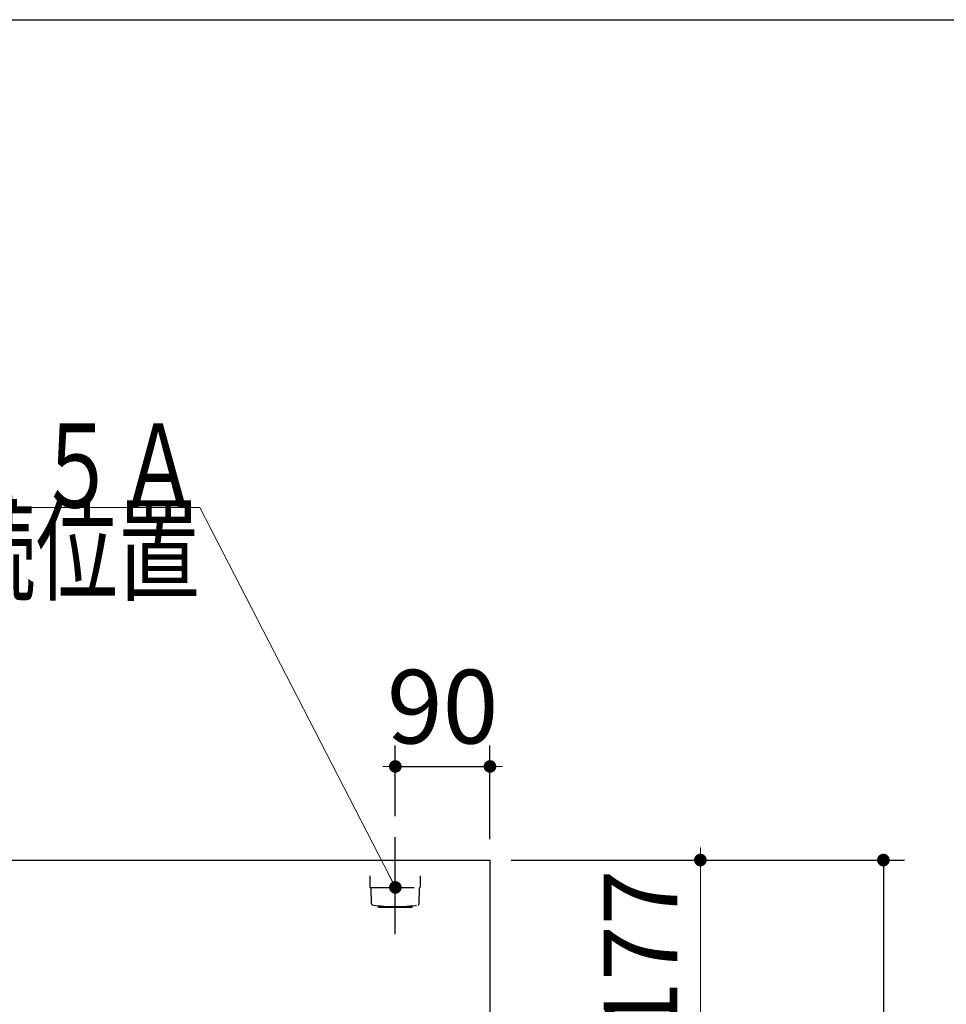
# Model space of a CAD drawing. Units: millimetres. Extents: x -1377 to 8110, y -52 to 5608.
# Drawn here: x 3072 to 3953, y 4671 to 5608 of the extents above; entities that cross this region are included whole.
import ezdxf

# ---------------------------------------------------------------- set-up
doc = ezdxf.new("R2010")
doc.units = ezdxf.units.MM
doc.header["$LTSCALE"] = 5
doc.linetypes.add('DASHDOT', pattern=[50.5, 30, -9, 2.5, -9])
doc.linetypes.add('HIDDEN', pattern=[12.6, 8.4, -4.2])
for name, color, linetype, lineweight in [('レイヤ_1', 7, 'Continuous', 9), ('レイヤ_3', 214, 'Continuous', 9), ('レイヤ_4', 54, 'Continuous', 9), ('レイヤ_6', 14, 'Continuous', 9)]:
    doc.layers.add(name, color=color, linetype=linetype, lineweight=lineweight)
doc.styles.get("Standard").update_dxf_attribs({"font": 'txt', "bigfont": 'bigfont'})
doc.styles.add('ＭＳ ゴシック', font='txt')
doc.dimstyles.get("Standard").update_dxf_attribs({"dimtxt": 0.18, "dimasz": 0.18, "dimexe": 0.18, "dimexo": 0.0625, "dimgap": 0.09, "dimtad": 0, "dimtih": 1, "dimtoh": 1, "dimdec": 4, "dimzin": 0, "dimdsep": 46, "dimtxsty": 'Standard', "dimcen": 0.09, "dimadec": 0, "dimazin": 0, "dimtfac": 1, "dimtdec": 4, "dimtofl": 0, "dimtmove": 0, "dimatfit": 3, "dimfxl": 1, "dimtolj": 1, "dimtzin": 0, "dimarcsym": 0})

# ---------------------------------------------------------------- blocks, each defined once
blk = doc.blocks.new('*G48')
at = {"layer": 'レイヤ_4', "color": 54, "linetype": 'DASHDOT', "lineweight": 30}
blk.add_line((3429.32, 4737.9), (3429.32, 4830.29), dxfattribs=at)
at = {"layer": 'レイヤ_4', "color": 54, "linetype": 'HIDDEN', "lineweight": 30}
for p, q in [((3405.32, 4782.4), (3405.32, 4793.4)), ((3453.32, 4782.4), (3453.32, 4793.4)), ((3405.32, 4782.4), (3453.32, 4782.4)), ((3406.8, 4766.65), (3406.32, 4782.4)), ((3451.85, 4766.65), (3452.32, 4782.4)), ((3413.32, 4763.4), (3413.32, 4765)), ((3445.32, 4763.4), (3413.32, 4763.4)), ((3445.32, 4763.4), (3445.32, 4765))]:
    blk.add_line(p, q, dxfattribs=at)
for centre, radius, start, end in [((3407.8, 4766.68), 1, 181.7357, 265.07843), ((3429.32, 4918.11), 153.94, 261.93079, 278.06921), ((3450.85, 4766.68), 1, 274.92157, 358.2643)]:
    blk.add_arc(centre, radius, start, end, dxfattribs=at)
blk = doc.blocks.new('*G47')
blk.add_blockref('*G48', (0, 0))
blk = doc.blocks.new('*G46')
blk.add_blockref('*G47', (0, 0))
blk = doc.blocks.new('_DOT')
at = {"color": 0}
blk.add_line((-0.5, 0), (-1, 0), dxfattribs=at)
at = {"color": 0, "const_width": 0.5}
blk.add_lwpolyline([(-0.25, 0, 1), (0.25, 0, 1)], format="xyb", close=True, dxfattribs=at)
blk = doc.blocks.new('Dim24')
at = {"layer": 'レイヤ_4', "color": 54, "linetype": 'Continuous', "lineweight": 30}
for p, q in [((3429.32, 4850.29), (3429.32, 4917.42)), ((3519.32, 4828.4), (3519.32, 4917.42)), ((3429.32, 4897.42), (3519.32, 4897.42))]:
    blk.add_line(p, q, dxfattribs=at)
at = {"layer": 'レイヤ_4', "color": 54, "linetype": 'Continuous', "lineweight": 30, "xscale": 12, "yscale": 12, "zscale": 12}
for p, rotation in [((3429.32, 4897.42), 359.9999999999997), ((3519.32, 4897.42), 179.9999999999998)]:
    blk.add_blockref('_DOT', p, dxfattribs=dict(at, rotation=rotation))
at = {"layer": 'レイヤ_4', "color": 54, "linetype": 'Continuous', "lineweight": 9, "insert": (3474.32, 4897.42), "char_height": 70, "width": 566.6667, "attachment_point": 8, "style": 'ＭＳ ゴシック'}
blk.add_mtext('90', dxfattribs=at)
blk = doc.blocks.new('Dim36')
at = {"layer": 'レイヤ_3', "color": 214, "linetype": 'Continuous', "lineweight": 30}
for p, q in [((3464.33, 4631.4), (3739.32, 4631.4)), ((3719.32, 4278.4), (3719.32, 4631.4)), ((3464.33, 4278.4), (3739.32, 4278.4))]:
    blk.add_line(p, q, dxfattribs=at)
at = {"layer": 'レイヤ_3', "color": 214, "linetype": 'Continuous', "lineweight": 30, "xscale": 12, "yscale": 12, "zscale": 12}
for p, rotation in [((3719.32, 4631.4), 90.00000000000009), ((3719.32, 4278.4), 269.9999999999999)]:
    blk.add_blockref('_DOT', p, dxfattribs=dict(at, rotation=rotation))
at = {"layer": 'レイヤ_3', "color": 214, "linetype": 'Continuous', "lineweight": 9, "insert": (3719.32, 4454.9), "char_height": 70, "width": 900, "attachment_point": 8, "rotation": 90, "style": 'ＭＳ ゴシック'}
blk.add_mtext('353', dxfattribs=at)
blk = doc.blocks.new('Dim41')
at = {"layer": 'レイヤ_6', "color": 14, "linetype": 'Continuous', "lineweight": 30}
for p, q in [((3539.32, 4808.4), (3913.33, 4808.4)), ((3893.33, 4808.4), (3893.33, 4208.4)), ((3539.32, 4208.4), (3913.33, 4208.4))]:
    blk.add_line(p, q, dxfattribs=at)
at = {"layer": 'レイヤ_6', "color": 14, "linetype": 'Continuous', "lineweight": 30, "xscale": 12, "yscale": 12, "zscale": 12}
for p, rotation in [((3893.33, 4808.4), 89.99999999999949), ((3893.33, 4208.4), 269.9999999999998)]:
    blk.add_blockref('_DOT', p, dxfattribs=dict(at, rotation=rotation))
at = {"layer": 'レイヤ_6', "color": 14, "linetype": 'Continuous', "lineweight": 9, "insert": (3893.33, 4508.4), "char_height": 70, "width": 883.3333, "attachment_point": 8, "rotation": 90, "style": 'ＭＳ ゴシック'}
blk.add_mtext('600', dxfattribs=at)
blk = doc.blocks.new('Dim42')
at = {"layer": 'レイヤ_3', "color": 214, "linetype": 'Continuous', "lineweight": 9}
for p, q in [((3539.32, 4808.4), (3739.32, 4808.4)), ((3719.32, 4808.4), (3719.32, 4631.4)), ((3484.33, 4631.4), (3739.32, 4631.4))]:
    blk.add_line(p, q, dxfattribs=at)
at = {"layer": 'レイヤ_3', "color": 214, "linetype": 'Continuous', "lineweight": 9, "xscale": 12, "yscale": 12, "zscale": 12}
for p, rotation in [((3719.32, 4808.4), 269.9999999999998), ((3719.32, 4631.4), 89.99999999999991)]:
    blk.add_blockref('_DOT', p, dxfattribs=dict(at, rotation=rotation))
at = {"layer": 'レイヤ_3', "color": 214, "linetype": 'Continuous', "lineweight": 9, "insert": (3719.32, 4719.9), "char_height": 70, "width": 850, "attachment_point": 8, "rotation": 90, "style": 'ＭＳ ゴシック'}
blk.add_mtext('177', dxfattribs=at)

msp = doc.modelspace()

# ---------------------------------------------------------------- linework, layer by layer
at = {"layer": 'レイヤ_1', "color": 7, "linetype": 'Continuous', "lineweight": 30}
msp.add_line((210, 5607.5), (8110, 5607.5), dxfattribs=at)
at = {"layer": 'レイヤ_4', "color": 54, "linetype": 'Continuous', "lineweight": 9}
msp.add_lwpolyline([(3429.325, 4782.398), (3243.331, 5143.5), (2603.331, 5143.5)], dxfattribs=at)
at = {"layer": 'レイヤ_6', "color": 14, "linetype": 'Continuous', "lineweight": 30}
for p, q in [((2319.325, 4808.398), (3519.325, 4808.398)), ((3519.325, 4808.398), (3519.325, 4208.398))]:
    msp.add_line(p, q, dxfattribs=at)

# ---------------------------------------------------------------- block references
msp.add_blockref('*G46', (0, 0))
at = {"layer": 'レイヤ_4', "color": 54, "linetype": 'Continuous', "lineweight": 9, "xscale": 12, "yscale": 12, "zscale": 12, "rotation": 297.251833052795}
msp.add_blockref('_DOT', (3429.325, 4782.398), dxfattribs=at)

# ---------------------------------------------------------------- texts
at = {"layer": 'レイヤ_4', "color": 54, "linetype": 'Continuous', "lineweight": 9, "insert": (3243.331, 5143.5), "char_height": 80}
for s, width, attachment_point in [('{\\fＭＳ ゴシック;\\W0.714286;１００Ｖ\u3000１５Ａ}', 793.57746, 9), ('{\\fＭＳ ゴシック;\\W0.714286;一次電源接続位置}', 829.44262, 3)]:
    msp.add_mtext(s, dxfattribs=dict(at, width=width, attachment_point=attachment_point))

# ---------------------------------------------------------------- dimensions: what is measured, and where the dimension line sits
at = {"layer": 'レイヤ_3', "color": 214, "linetype": 'Continuous', "lineweight": 9}
dim = msp.add_linear_dim(base=(3719.325, 4631.399), p1=(3519.325, 4808.399), p2=(3464.325, 4631.399), angle=270, dimstyle='Standard', override={"dimscale": 1, "dimtxt": 70, "dimasz": 12, "dimexe": 20, "dimexo": 20, "dimgap": 0, "dimtad": 1, "dimtih": 0, "dimtoh": 0, "dimdec": 2, "dimzin": 8, "dimtxsty": 'ＭＳ ゴシック', "dimblk1": 'DOT', "dimblk2": 'DOT', "dimsah": 1, "dimse1": 0, "dimse2": 0, "dimtix": 0, "dimtofl": 1, "dimtmove": 1, "dimatfit": 2, "dimtzin": 8}, dxfattribs=at)
dim.commit()
dim.dimension.update_dxf_attribs({"geometry": 'Dim42', "text_midpoint": (3719.325, 4719.899), "dimtype": 160, "text_rotation": 90})
at = {"layer": 'レイヤ_3', "color": 214, "linetype": 'Continuous', "lineweight": 30}
dim = msp.add_linear_dim(base=(3719.325, 4631.399), p1=(3444.325, 4278.398), p2=(3444.325, 4631.399), angle=90, dimstyle='Standard', override={"dimscale": 1, "dimtxt": 70, "dimasz": 12, "dimexe": 20, "dimexo": 20, "dimgap": 0, "dimtad": 1, "dimtih": 0, "dimtoh": 0, "dimdec": 2, "dimzin": 8, "dimtxsty": 'ＭＳ ゴシック', "dimblk1": 'DOT', "dimblk2": 'DOT', "dimsah": 1, "dimse1": 0, "dimse2": 0, "dimtix": 0, "dimtofl": 1, "dimtmove": 1, "dimatfit": 2, "dimtzin": 8}, dxfattribs=at)
dim.commit()
dim.dimension.update_dxf_attribs({"geometry": 'Dim36', "text_midpoint": (3719.325, 4454.899), "dimtype": 160})
at = {"layer": 'レイヤ_4', "color": 54, "linetype": 'Continuous', "lineweight": 30}
dim = msp.add_linear_dim(base=(3519.325, 4897.421), p1=(3429.325, 4830.292), p2=(3519.325, 4808.398), dimstyle='Standard', override={"dimscale": 1, "dimtxt": 70, "dimasz": 12, "dimexe": 20, "dimexo": 20, "dimgap": 0, "dimtad": 1, "dimtih": 0, "dimtoh": 0, "dimdec": 2, "dimzin": 8, "dimtxsty": 'ＭＳ ゴシック', "dimblk1": 'DOT', "dimblk2": 'DOT', "dimsah": 1, "dimse1": 0, "dimse2": 0, "dimtix": 0, "dimtofl": 1, "dimtmove": 1, "dimatfit": 2, "dimtzin": 8}, dxfattribs=at)
dim.commit()
dim.dimension.update_dxf_attribs({"geometry": 'Dim24', "text_midpoint": (3474.325, 4897.421), "dimtype": 160, "text_rotation": 360})
at = {"layer": 'レイヤ_6', "color": 14, "linetype": 'Continuous', "lineweight": 30}
dim = msp.add_linear_dim(base=(3893.331, 4208.398), p1=(3519.325, 4808.398), p2=(3519.325, 4208.398), angle=270, dimstyle='Standard', override={"dimscale": 1, "dimtxt": 70, "dimasz": 12, "dimexe": 20, "dimexo": 20, "dimgap": 0, "dimtad": 1, "dimtih": 0, "dimtoh": 0, "dimdec": 2, "dimzin": 8, "dimtxsty": 'ＭＳ ゴシック', "dimblk1": 'DOT', "dimblk2": 'DOT', "dimsah": 1, "dimse1": 0, "dimse2": 0, "dimtix": 0, "dimtofl": 1, "dimtmove": 1, "dimatfit": 2, "dimtzin": 8}, dxfattribs=at)
dim.commit()
dim.dimension.update_dxf_attribs({"geometry": 'Dim41', "text_midpoint": (3893.331, 4508.398), "dimtype": 160, "text_rotation": 90})

doc.saveas('drawing.dxf')
